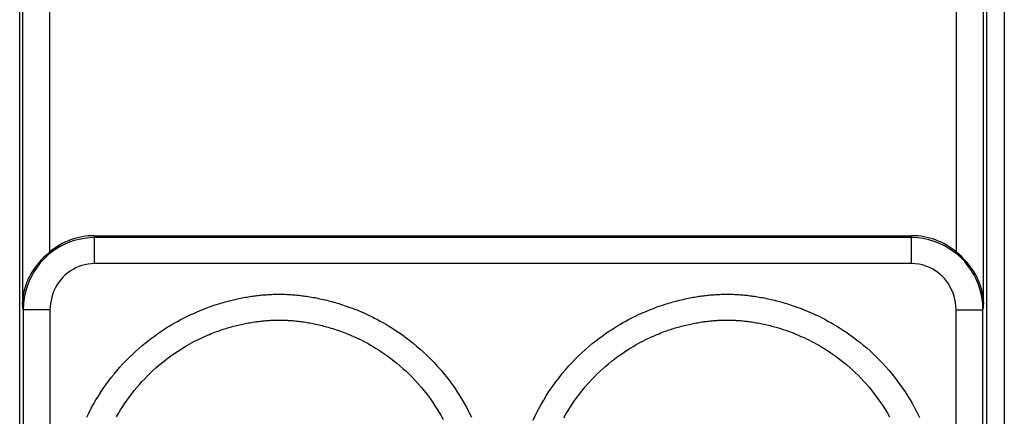
# Model space of a CAD drawing. Units: millimetres. Extents: x -21.5 to 23.2, y -22.6 to 30.2.
# Drawn here: x 6.1 to 17, y -3.6 to 0.8 of the extents above; entities that cross this region are included whole.
import ezdxf

# ---------------------------------------------------------------- set-up
doc = ezdxf.new("R2010")
doc.units = ezdxf.units.MM
doc.header["$LTSCALE"] = 16.335
doc.layers.add('ASSI', color=7, linetype='CONTINUOUS')
doc.layers.add('RACCORDO', color=7, linetype='CONTINUOUS')

msp = doc.modelspace()

# ---------------------------------------------------------------- linework, layer by layer
at = {"layer": 'ASSI', "color": 250, "linetype": 'CONTINUOUS'}
for p, q in [((6.057, -10.556), (6.057, 7.148)), ((16.85, 7.148), (16.85, -10.556)), ((17.05, 7.148), (17.05, -10.556)), ((6.09, 6.637), (6.09, -2.333)), ((6.39, 6.637), (6.39, -1.771)), ((16.517, -1.771), (16.517, 6.637)), ((16.817, -2.333), (16.817, 6.637)), ((6.893, -1.608), (6.892, -1.587)), ((16.014, -1.608), (6.893, -1.608)), ((6.893, -1.898), (6.893, -1.608)), ((16.015, -1.587), (16.014, -1.608)), ((16.014, -1.898), (16.014, -1.608)), ((16.014, -1.898), (6.893, -1.898)), ((6.095, -2.413), (6.09, -2.333)), ((6.395, -2.413), (6.095, -2.413)), ((6.095, -2.413), (6.095, -8.457)), ((6.395, -2.413), (6.395, -8.457)), ((16.511, -2.413), (16.811, -2.413)), ((16.511, -8.457), (16.511, -2.413)), ((16.817, -2.333), (16.811, -2.413)), ((16.811, -8.457), (16.811, -2.413))]:
    msp.add_line(p, q, dxfattribs=at)
at = {"layer": 'ASSI', "color": 7, "linetype": 'CONTINUOUS'}
msp.add_line((6.892, -1.587), (16.015, -1.587), dxfattribs=at)
at = {"layer": 'ASSI', "color": 250, "linetype": 'CONTINUOUS'}
for points in [[(6.893, -1.608), (6.835, -1.61), (6.778, -1.617), (6.721, -1.627), (6.666, -1.641), (6.612, -1.66), (6.56, -1.682), (6.509, -1.708), (6.459, -1.738), (6.412, -1.771), (6.368, -1.808), (6.326, -1.847), (6.287, -1.89), (6.251, -1.936), (6.218, -1.985), (6.188, -2.037), (6.161, -2.093), (6.139, -2.153), (6.12, -2.215), (6.107, -2.279), (6.098, -2.345), (6.095, -2.413)], [(16.811, -2.413), (16.809, -2.352), (16.802, -2.293), (16.791, -2.234), (16.776, -2.178), (16.758, -2.123), (16.735, -2.07), (16.708, -2.018), (16.678, -1.968), (16.644, -1.921), (16.608, -1.876), (16.568, -1.835), (16.526, -1.796), (16.48, -1.761), (16.432, -1.728), (16.381, -1.699), (16.326, -1.673), (16.268, -1.65), (16.208, -1.632), (16.145, -1.619), (16.08, -1.611), (16.014, -1.608)], [(6.893, -1.898), (6.857, -1.899), (6.821, -1.903), (6.786, -1.91), (6.751, -1.919), (6.718, -1.931), (6.685, -1.945), (6.653, -1.962), (6.622, -1.981), (6.593, -2.002), (6.565, -2.025), (6.539, -2.05), (6.515, -2.078), (6.492, -2.107), (6.472, -2.139), (6.453, -2.172), (6.436, -2.208), (6.422, -2.246), (6.411, -2.286), (6.403, -2.327), (6.397, -2.369), (6.395, -2.413)], [(16.511, -2.413), (16.51, -2.374), (16.506, -2.336), (16.499, -2.299), (16.49, -2.262), (16.478, -2.227), (16.464, -2.193), (16.447, -2.16), (16.429, -2.128), (16.408, -2.098), (16.385, -2.069), (16.36, -2.043), (16.333, -2.018), (16.305, -1.995), (16.275, -1.974), (16.243, -1.956), (16.209, -1.939), (16.173, -1.925), (16.135, -1.913), (16.096, -1.905), (16.056, -1.9), (16.014, -1.898)], [(6.806, -3.612), (6.831, -3.562), (6.856, -3.513), (6.881, -3.467), (6.908, -3.421), (6.935, -3.377), (6.962, -3.334), (6.99, -3.292), (7.019, -3.251), (7.049, -3.211), (7.079, -3.171), (7.11, -3.132), (7.143, -3.094), (7.176, -3.056), (7.209, -3.019), (7.244, -2.982), (7.279, -2.946), (7.315, -2.912), (7.35, -2.879), (7.386, -2.846), (7.422, -2.816), (7.457, -2.786), (7.492, -2.759), (7.527, -2.732), (7.561, -2.707), (7.595, -2.683), (7.628, -2.66), (7.661, -2.638), (7.693, -2.617), (7.725, -2.597), (7.757, -2.578), (7.788, -2.56), (7.818, -2.543), (7.848, -2.527), (7.878, -2.512), (7.907, -2.497), (7.935, -2.483), (7.962, -2.47), (7.989, -2.458), (8.015, -2.446), (8.04, -2.435), (8.065, -2.425), (8.089, -2.415), (8.112, -2.406), (8.134, -2.397), (8.156, -2.389), (8.177, -2.381), (8.198, -2.374), (8.218, -2.367), (8.238, -2.36), (8.257, -2.354), (8.276, -2.348), (8.295, -2.342), (8.314, -2.337), (8.332, -2.331), (8.351, -2.326), (8.37, -2.321), (8.388, -2.316), (8.407, -2.311), (8.426, -2.306), (8.445, -2.302), (8.465, -2.297), (8.484, -2.293), (8.503, -2.289), (8.522, -2.285), (8.541, -2.281), (8.559, -2.278), (8.577, -2.274), (8.594, -2.271), (8.611, -2.268), (8.628, -2.266), (8.644, -2.263), (8.659, -2.261), (8.675, -2.259), (8.69, -2.257), (8.705, -2.255), (8.72, -2.253), (8.735, -2.251), (8.75, -2.25), (8.765, -2.248), (8.781, -2.247), (8.796, -2.246), (8.811, -2.245), (8.827, -2.244), (8.842, -2.243), (8.858, -2.242), (8.873, -2.242), (8.888, -2.241), (8.904, -2.241), (8.919, -2.24), (8.934, -2.24), (8.95, -2.24), (8.965, -2.24), (8.98, -2.24), (8.995, -2.241), (9.011, -2.241), (9.026, -2.241), (9.042, -2.242), (9.057, -2.243), (9.072, -2.243), (9.088, -2.244), (9.103, -2.245), (9.118, -2.246), (9.133, -2.248), (9.148, -2.249), (9.163, -2.251), (9.179, -2.252), (9.194, -2.254), (9.21, -2.256), (9.226, -2.258), (9.242, -2.26), (9.259, -2.263), (9.276, -2.265), (9.294, -2.268), (9.313, -2.271), (9.332, -2.275), (9.351, -2.278), (9.37, -2.282), (9.389, -2.286), (9.409, -2.29), (9.428, -2.294), (9.447, -2.298), (9.467, -2.303), (9.486, -2.307), (9.505, -2.312), (9.523, -2.317), (9.542, -2.322), (9.562, -2.327), (9.581, -2.333), (9.6, -2.339), (9.62, -2.345), (9.64, -2.351), (9.66, -2.357), (9.681, -2.364), (9.703, -2.372), (9.725, -2.379), (9.748, -2.388), (9.771, -2.396), (9.795, -2.406), (9.82, -2.416), (9.846, -2.426), (9.872, -2.437), (9.9, -2.449), (9.928, -2.462), (9.957, -2.476), (9.987, -2.49), (10.018, -2.506), (10.05, -2.523), (10.083, -2.54), (10.117, -2.559), (10.152, -2.579), (10.187, -2.601), (10.223, -2.623), (10.26, -2.647), (10.297, -2.672), (10.335, -2.699), (10.373, -2.727), (10.411, -2.756), (10.45, -2.787), (10.489, -2.819), (10.528, -2.852), (10.567, -2.888), (10.606, -2.925), (10.645, -2.963), (10.683, -3.003), (10.722, -3.046), (10.761, -3.089), (10.799, -3.135), (10.837, -3.183), (10.874, -3.232), (10.91, -3.283), (10.946, -3.336), (10.98, -3.39), (11.013, -3.444), (11.044, -3.5), (11.073, -3.556), (11.101, -3.613)], [(11.789, -3.648), (11.816, -3.59), (11.845, -3.533), (11.875, -3.478), (11.907, -3.423), (11.94, -3.369), (11.973, -3.317), (12.008, -3.267), (12.043, -3.218), (12.079, -3.172), (12.115, -3.126), (12.152, -3.083), (12.189, -3.041), (12.226, -3.001), (12.263, -2.962), (12.301, -2.925), (12.338, -2.89), (12.375, -2.856), (12.413, -2.823), (12.45, -2.792), (12.487, -2.763), (12.523, -2.735), (12.559, -2.708), (12.595, -2.683), (12.63, -2.658), (12.664, -2.636), (12.698, -2.614), (12.731, -2.594), (12.763, -2.575), (12.795, -2.556), (12.825, -2.539), (12.855, -2.523), (12.884, -2.508), (12.912, -2.494), (12.939, -2.481), (12.966, -2.468), (12.992, -2.456), (13.017, -2.445), (13.041, -2.435), (13.065, -2.425), (13.088, -2.415), (13.11, -2.406), (13.132, -2.398), (13.154, -2.39), (13.175, -2.382), (13.195, -2.375), (13.215, -2.368), (13.235, -2.361), (13.255, -2.355), (13.274, -2.349), (13.293, -2.343), (13.312, -2.337), (13.331, -2.332), (13.35, -2.326), (13.369, -2.321), (13.387, -2.316), (13.407, -2.311), (13.426, -2.306), (13.445, -2.302), (13.464, -2.297), (13.484, -2.293), (13.503, -2.289), (13.522, -2.285), (13.541, -2.281), (13.559, -2.278), (13.577, -2.274), (13.594, -2.271), (13.611, -2.268), (13.627, -2.266), (13.643, -2.263), (13.659, -2.261), (13.674, -2.259), (13.69, -2.257), (13.705, -2.255), (13.72, -2.253), (13.735, -2.251), (13.75, -2.25), (13.765, -2.248), (13.781, -2.247), (13.796, -2.246), (13.811, -2.245), (13.827, -2.244), (13.842, -2.243), (13.858, -2.242), (13.873, -2.242), (13.888, -2.241), (13.904, -2.241), (13.919, -2.24), (13.934, -2.24), (13.95, -2.24), (13.965, -2.24), (13.98, -2.24), (13.996, -2.241), (14.011, -2.241), (14.027, -2.241), (14.042, -2.242), (14.057, -2.243), (14.073, -2.243), (14.088, -2.244), (14.103, -2.245), (14.118, -2.246), (14.134, -2.248), (14.149, -2.249), (14.164, -2.251), (14.179, -2.252), (14.194, -2.254), (14.21, -2.256), (14.226, -2.258), (14.243, -2.26), (14.26, -2.263), (14.277, -2.265), (14.295, -2.268), (14.314, -2.271), (14.333, -2.275), (14.352, -2.278), (14.371, -2.282), (14.39, -2.286), (14.41, -2.29), (14.429, -2.294), (14.448, -2.298), (14.467, -2.303), (14.486, -2.308), (14.505, -2.312), (14.524, -2.317), (14.542, -2.322), (14.561, -2.327), (14.58, -2.333), (14.6, -2.339), (14.619, -2.344), (14.64, -2.351), (14.66, -2.357), (14.681, -2.364), (14.703, -2.372), (14.726, -2.38), (14.749, -2.388), (14.773, -2.397), (14.798, -2.407), (14.824, -2.417), (14.85, -2.428), (14.878, -2.44), (14.906, -2.452), (14.935, -2.465), (14.964, -2.479), (14.994, -2.494), (15.025, -2.509), (15.056, -2.526), (15.088, -2.543), (15.121, -2.561), (15.154, -2.58), (15.187, -2.601), (15.221, -2.622), (15.256, -2.645), (15.291, -2.668), (15.327, -2.693), (15.364, -2.72), (15.401, -2.748), (15.438, -2.777), (15.476, -2.808), (15.514, -2.84), (15.551, -2.874), (15.588, -2.908), (15.624, -2.943), (15.66, -2.979), (15.695, -3.015), (15.728, -3.052), (15.761, -3.09), (15.793, -3.128), (15.824, -3.167), (15.855, -3.206), (15.884, -3.247), (15.913, -3.288), (15.942, -3.33), (15.97, -3.374), (15.998, -3.419), (16.025, -3.466), (16.052, -3.515), (16.078, -3.565), (16.103, -3.616)], [(7.137, -3.611), (7.16, -3.572), (7.183, -3.533), (7.207, -3.495), (7.232, -3.458), (7.257, -3.422), (7.282, -3.386), (7.309, -3.351), (7.336, -3.317), (7.364, -3.283), (7.393, -3.249), (7.422, -3.216), (7.453, -3.184), (7.483, -3.152), (7.514, -3.121), (7.545, -3.092), (7.577, -3.063), (7.608, -3.036), (7.639, -3.01), (7.67, -2.986), (7.7, -2.962), (7.73, -2.94), (7.76, -2.918), (7.789, -2.898), (7.818, -2.878), (7.847, -2.86), (7.875, -2.842), (7.903, -2.825), (7.93, -2.809), (7.957, -2.794), (7.983, -2.78), (8.009, -2.766), (8.034, -2.753), (8.059, -2.741), (8.084, -2.729), (8.107, -2.718), (8.131, -2.708), (8.153, -2.698), (8.175, -2.689), (8.196, -2.68), (8.216, -2.672), (8.236, -2.665), (8.255, -2.658), (8.274, -2.651), (8.292, -2.644), (8.31, -2.638), (8.328, -2.632), (8.345, -2.627), (8.362, -2.622), (8.378, -2.617), (8.395, -2.612), (8.412, -2.607), (8.428, -2.602), (8.445, -2.598), (8.461, -2.594), (8.478, -2.589), (8.495, -2.585), (8.512, -2.581), (8.529, -2.577), (8.546, -2.574), (8.563, -2.57), (8.579, -2.567), (8.596, -2.563), (8.612, -2.56), (8.628, -2.558), (8.643, -2.555), (8.658, -2.553), (8.673, -2.55), (8.687, -2.548), (8.7, -2.546), (8.714, -2.544), (8.727, -2.543), (8.74, -2.541), (8.753, -2.54), (8.766, -2.538), (8.779, -2.537), (8.791, -2.536), (8.804, -2.535), (8.818, -2.534), (8.831, -2.533), (8.844, -2.532), (8.857, -2.531), (8.87, -2.531), (8.884, -2.53), (8.897, -2.53), (8.91, -2.529), (8.923, -2.529), (8.937, -2.529), (8.95, -2.529), (8.963, -2.529), (8.977, -2.529), (8.99, -2.529), (9.003, -2.53), (9.017, -2.53), (9.03, -2.53), (9.043, -2.531), (9.056, -2.532), (9.069, -2.532), (9.083, -2.533), (9.095, -2.534), (9.108, -2.535), (9.121, -2.536), (9.134, -2.538), (9.147, -2.539), (9.16, -2.54), (9.174, -2.542), (9.188, -2.544), (9.202, -2.546), (9.217, -2.548), (9.232, -2.55), (9.247, -2.552), (9.263, -2.555), (9.28, -2.558), (9.297, -2.561), (9.314, -2.564), (9.332, -2.568), (9.349, -2.571), (9.366, -2.575), (9.383, -2.578), (9.4, -2.582), (9.417, -2.586), (9.433, -2.59), (9.45, -2.595), (9.467, -2.599), (9.484, -2.604), (9.501, -2.609), (9.518, -2.614), (9.536, -2.619), (9.553, -2.624), (9.572, -2.63), (9.59, -2.636), (9.609, -2.642), (9.629, -2.649), (9.649, -2.657), (9.669, -2.664), (9.691, -2.672), (9.713, -2.681), (9.735, -2.69), (9.759, -2.7), (9.783, -2.711), (9.808, -2.722), (9.834, -2.735), (9.861, -2.747), (9.888, -2.761), (9.917, -2.776), (9.946, -2.792), (9.975, -2.808), (10.006, -2.826), (10.037, -2.845), (10.069, -2.865), (10.101, -2.886), (10.134, -2.909), (10.167, -2.933), (10.201, -2.957), (10.234, -2.983), (10.268, -3.011), (10.302, -3.039), (10.336, -3.069), (10.37, -3.1), (10.404, -3.133), (10.438, -3.167), (10.472, -3.203), (10.506, -3.24), (10.54, -3.279), (10.573, -3.319), (10.606, -3.361), (10.638, -3.405), (10.67, -3.45), (10.7, -3.496), (10.73, -3.544), (10.758, -3.592), (10.785, -3.64)], [(12.132, -3.621), (12.159, -3.573), (12.188, -3.526), (12.217, -3.48), (12.247, -3.436), (12.277, -3.393), (12.309, -3.351), (12.34, -3.312), (12.372, -3.273), (12.404, -3.236), (12.437, -3.2), (12.469, -3.166), (12.502, -3.133), (12.535, -3.102), (12.567, -3.072), (12.6, -3.043), (12.632, -3.016), (12.665, -2.989), (12.697, -2.964), (12.729, -2.941), (12.76, -2.918), (12.791, -2.897), (12.821, -2.876), (12.851, -2.857), (12.88, -2.839), (12.908, -2.822), (12.936, -2.806), (12.963, -2.791), (12.989, -2.777), (13.014, -2.763), (13.039, -2.751), (13.063, -2.739), (13.087, -2.728), (13.11, -2.717), (13.132, -2.707), (13.154, -2.698), (13.175, -2.689), (13.195, -2.681), (13.215, -2.673), (13.234, -2.665), (13.253, -2.658), (13.272, -2.652), (13.29, -2.645), (13.308, -2.639), (13.325, -2.633), (13.343, -2.628), (13.36, -2.622), (13.377, -2.617), (13.393, -2.612), (13.41, -2.607), (13.427, -2.603), (13.444, -2.598), (13.46, -2.594), (13.477, -2.589), (13.494, -2.585), (13.511, -2.581), (13.528, -2.577), (13.545, -2.574), (13.562, -2.57), (13.579, -2.567), (13.596, -2.563), (13.612, -2.56), (13.628, -2.558), (13.643, -2.555), (13.658, -2.553), (13.672, -2.55), (13.686, -2.548), (13.7, -2.546), (13.713, -2.544), (13.727, -2.543), (13.74, -2.541), (13.752, -2.54), (13.765, -2.538), (13.778, -2.537), (13.791, -2.536), (13.804, -2.535), (13.817, -2.534), (13.831, -2.533), (13.844, -2.532), (13.857, -2.531), (13.87, -2.531), (13.884, -2.53), (13.897, -2.53), (13.91, -2.529), (13.923, -2.529), (13.937, -2.529), (13.95, -2.529), (13.964, -2.529), (13.977, -2.529), (13.99, -2.529), (14.004, -2.53), (14.017, -2.53), (14.03, -2.53), (14.044, -2.531), (14.057, -2.532), (14.07, -2.532), (14.083, -2.533), (14.096, -2.534), (14.109, -2.535), (14.122, -2.536), (14.135, -2.538), (14.148, -2.539), (14.161, -2.54), (14.174, -2.542), (14.188, -2.544), (14.203, -2.546), (14.217, -2.548), (14.233, -2.55), (14.248, -2.552), (14.264, -2.555), (14.281, -2.558), (14.298, -2.561), (14.315, -2.564), (14.333, -2.568), (14.35, -2.571), (14.367, -2.575), (14.384, -2.579), (14.4, -2.582), (14.417, -2.586), (14.434, -2.59), (14.45, -2.595), (14.467, -2.599), (14.484, -2.604), (14.501, -2.608), (14.518, -2.613), (14.535, -2.619), (14.553, -2.624), (14.571, -2.63), (14.59, -2.636), (14.609, -2.643), (14.629, -2.65), (14.65, -2.657), (14.671, -2.665), (14.693, -2.673), (14.716, -2.682), (14.74, -2.692), (14.764, -2.703), (14.789, -2.714), (14.814, -2.725), (14.84, -2.737), (14.867, -2.751), (14.894, -2.764), (14.922, -2.779), (14.95, -2.794), (14.979, -2.81), (15.008, -2.827), (15.037, -2.845), (15.067, -2.864), (15.098, -2.884), (15.129, -2.905), (15.161, -2.928), (15.193, -2.951), (15.225, -2.976), (15.258, -3.002), (15.291, -3.03), (15.324, -3.058), (15.357, -3.088), (15.389, -3.118), (15.421, -3.149), (15.452, -3.181), (15.482, -3.213), (15.511, -3.246), (15.54, -3.279), (15.568, -3.313), (15.595, -3.347), (15.621, -3.382), (15.647, -3.418), (15.673, -3.454), (15.697, -3.491), (15.722, -3.53), (15.746, -3.57), (15.769, -3.611)]]:
    msp.add_lwpolyline(points, dxfattribs=at)
at = {"layer": 'ASSI', "color": 7, "linetype": 'CONTINUOUS'}
for points in [[(6.39, -1.771), (6.366, -1.792), (6.342, -1.813), (6.32, -1.835), (6.298, -1.857), (6.278, -1.879), (6.259, -1.902), (6.24, -1.925), (6.223, -1.948), (6.207, -1.971), (6.192, -1.995), (6.178, -2.018), (6.165, -2.042), (6.153, -2.066), (6.143, -2.09), (6.133, -2.114), (6.124, -2.138), (6.117, -2.162), (6.11, -2.186), (6.104, -2.21), (6.099, -2.234), (6.096, -2.259), (6.093, -2.283), (6.091, -2.308), (6.09, -2.333)], [(16.817, -2.333), (16.814, -2.284), (16.808, -2.238), (16.799, -2.192), (16.786, -2.148), (16.77, -2.105), (16.752, -2.063), (16.732, -2.023), (16.709, -1.985), (16.684, -1.949), (16.659, -1.915), (16.631, -1.882), (16.603, -1.852), (16.575, -1.823), (16.546, -1.796), (16.517, -1.771)]]:
    msp.add_lwpolyline(points, dxfattribs=at)
for centre, major_axis, start_param, end_param in [((6.895, -2.415), (-0.054, 0.827), -0.062832, 0.616195), ((16.011, -2.415), (0.054, 0.827), -0.616195, 0.062832)]:
    msp.add_ellipse(centre, major_axis=major_axis, ratio=0.965789, start_param=start_param, end_param=end_param, dxfattribs=at)
at = {"layer": 'RACCORDO', "color": 250, "linetype": 'CONTINUOUS'}
for p, q in [((6.057, -10.556), (6.057, 7.148)), ((16.85, 7.148), (16.85, -10.556)), ((17.05, 7.148), (17.05, -10.556)), ((6.09, 6.637), (6.09, -2.333)), ((6.39, 6.637), (6.39, -1.771)), ((16.517, -1.771), (16.517, 6.637)), ((16.817, -2.333), (16.817, 6.637)), ((6.893, -1.608), (6.892, -1.587)), ((16.014, -1.608), (6.893, -1.608)), ((6.893, -1.898), (6.893, -1.608)), ((16.015, -1.587), (16.014, -1.608)), ((16.014, -1.898), (16.014, -1.608)), ((16.014, -1.898), (6.893, -1.898)), ((6.095, -2.413), (6.09, -2.333)), ((6.395, -2.413), (6.095, -2.413)), ((6.095, -2.413), (6.095, -8.457)), ((6.395, -2.413), (6.395, -8.457)), ((16.511, -2.413), (16.811, -2.413)), ((16.511, -8.457), (16.511, -2.413)), ((16.817, -2.333), (16.811, -2.413)), ((16.811, -8.457), (16.811, -2.413))]:
    msp.add_line(p, q, dxfattribs=at)
at = {"layer": 'RACCORDO', "color": 7, "linetype": 'CONTINUOUS'}
msp.add_line((6.892, -1.587), (16.015, -1.587), dxfattribs=at)
at = {"layer": 'RACCORDO', "color": 250, "linetype": 'CONTINUOUS'}
for points in [[(6.893, -1.608), (6.835, -1.61), (6.778, -1.617), (6.721, -1.627), (6.666, -1.641), (6.612, -1.66), (6.56, -1.682), (6.509, -1.708), (6.459, -1.738), (6.412, -1.771), (6.368, -1.808), (6.326, -1.847), (6.287, -1.89), (6.251, -1.936), (6.218, -1.985), (6.188, -2.037), (6.161, -2.093), (6.139, -2.153), (6.12, -2.215), (6.107, -2.279), (6.098, -2.345), (6.095, -2.413)], [(16.811, -2.413), (16.809, -2.352), (16.802, -2.293), (16.791, -2.234), (16.776, -2.178), (16.758, -2.123), (16.735, -2.07), (16.708, -2.018), (16.678, -1.968), (16.644, -1.921), (16.608, -1.876), (16.568, -1.835), (16.526, -1.796), (16.48, -1.761), (16.432, -1.728), (16.381, -1.699), (16.326, -1.673), (16.268, -1.65), (16.208, -1.632), (16.145, -1.619), (16.08, -1.611), (16.014, -1.608)], [(6.893, -1.898), (6.857, -1.899), (6.821, -1.903), (6.786, -1.91), (6.751, -1.919), (6.718, -1.931), (6.685, -1.945), (6.653, -1.962), (6.622, -1.981), (6.593, -2.002), (6.565, -2.025), (6.539, -2.05), (6.515, -2.078), (6.492, -2.107), (6.472, -2.139), (6.453, -2.172), (6.436, -2.208), (6.422, -2.246), (6.411, -2.286), (6.403, -2.327), (6.397, -2.369), (6.395, -2.413)], [(16.511, -2.413), (16.51, -2.374), (16.506, -2.336), (16.499, -2.299), (16.49, -2.262), (16.478, -2.227), (16.464, -2.193), (16.447, -2.16), (16.429, -2.128), (16.408, -2.098), (16.385, -2.069), (16.36, -2.043), (16.333, -2.018), (16.305, -1.995), (16.275, -1.974), (16.243, -1.956), (16.209, -1.939), (16.173, -1.925), (16.135, -1.913), (16.096, -1.905), (16.056, -1.9), (16.014, -1.898)], [(6.806, -3.612), (6.831, -3.562), (6.856, -3.513), (6.881, -3.467), (6.908, -3.421), (6.935, -3.377), (6.962, -3.334), (6.99, -3.292), (7.019, -3.251), (7.049, -3.211), (7.079, -3.171), (7.11, -3.132), (7.143, -3.094), (7.176, -3.056), (7.209, -3.019), (7.244, -2.982), (7.279, -2.946), (7.315, -2.912), (7.35, -2.879), (7.386, -2.846), (7.422, -2.816), (7.457, -2.786), (7.492, -2.759), (7.527, -2.732), (7.561, -2.707), (7.595, -2.683), (7.628, -2.66), (7.661, -2.638), (7.693, -2.617), (7.725, -2.597), (7.757, -2.578), (7.788, -2.56), (7.818, -2.543), (7.848, -2.527), (7.878, -2.512), (7.907, -2.497), (7.935, -2.483), (7.962, -2.47), (7.989, -2.458), (8.015, -2.446), (8.04, -2.435), (8.065, -2.425), (8.089, -2.415), (8.112, -2.406), (8.134, -2.397), (8.156, -2.389), (8.177, -2.381), (8.198, -2.374), (8.218, -2.367), (8.238, -2.36), (8.257, -2.354), (8.276, -2.348), (8.295, -2.342), (8.314, -2.337), (8.332, -2.331), (8.351, -2.326), (8.37, -2.321), (8.388, -2.316), (8.407, -2.311), (8.426, -2.306), (8.445, -2.302), (8.465, -2.297), (8.484, -2.293), (8.503, -2.289), (8.522, -2.285), (8.541, -2.281), (8.559, -2.278), (8.577, -2.274), (8.594, -2.271), (8.611, -2.268), (8.628, -2.266), (8.644, -2.263), (8.659, -2.261), (8.675, -2.259), (8.69, -2.257), (8.705, -2.255), (8.72, -2.253), (8.735, -2.251), (8.75, -2.25), (8.765, -2.248), (8.781, -2.247), (8.796, -2.246), (8.811, -2.245), (8.827, -2.244), (8.842, -2.243), (8.858, -2.242), (8.873, -2.242), (8.888, -2.241), (8.904, -2.241), (8.919, -2.24), (8.934, -2.24), (8.95, -2.24), (8.965, -2.24), (8.98, -2.24), (8.995, -2.241), (9.011, -2.241), (9.026, -2.241), (9.042, -2.242), (9.057, -2.243), (9.072, -2.243), (9.088, -2.244), (9.103, -2.245), (9.118, -2.246), (9.133, -2.248), (9.148, -2.249), (9.163, -2.251), (9.179, -2.252), (9.194, -2.254), (9.21, -2.256), (9.226, -2.258), (9.242, -2.26), (9.259, -2.263), (9.276, -2.265), (9.294, -2.268), (9.313, -2.271), (9.332, -2.275), (9.351, -2.278), (9.37, -2.282), (9.389, -2.286), (9.409, -2.29), (9.428, -2.294), (9.447, -2.298), (9.467, -2.303), (9.486, -2.307), (9.505, -2.312), (9.523, -2.317), (9.542, -2.322), (9.562, -2.327), (9.581, -2.333), (9.6, -2.339), (9.62, -2.345), (9.64, -2.351), (9.66, -2.357), (9.681, -2.364), (9.703, -2.372), (9.725, -2.379), (9.748, -2.388), (9.771, -2.396), (9.795, -2.406), (9.82, -2.416), (9.846, -2.426), (9.872, -2.437), (9.9, -2.449), (9.928, -2.462), (9.957, -2.476), (9.987, -2.49), (10.018, -2.506), (10.05, -2.523), (10.083, -2.54), (10.117, -2.559), (10.152, -2.579), (10.187, -2.601), (10.223, -2.623), (10.26, -2.647), (10.297, -2.672), (10.335, -2.699), (10.373, -2.727), (10.411, -2.756), (10.45, -2.787), (10.489, -2.819), (10.528, -2.852), (10.567, -2.888), (10.606, -2.925), (10.645, -2.963), (10.683, -3.003), (10.722, -3.046), (10.761, -3.089), (10.799, -3.135), (10.837, -3.183), (10.874, -3.232), (10.91, -3.283), (10.946, -3.336), (10.98, -3.39), (11.013, -3.444), (11.044, -3.5), (11.073, -3.556), (11.101, -3.613)], [(11.789, -3.648), (11.816, -3.59), (11.845, -3.533), (11.875, -3.478), (11.907, -3.423), (11.94, -3.369), (11.973, -3.317), (12.008, -3.267), (12.043, -3.218), (12.079, -3.172), (12.115, -3.126), (12.152, -3.083), (12.189, -3.041), (12.226, -3.001), (12.263, -2.962), (12.301, -2.925), (12.338, -2.89), (12.375, -2.856), (12.413, -2.823), (12.45, -2.792), (12.487, -2.763), (12.523, -2.735), (12.559, -2.708), (12.595, -2.683), (12.63, -2.658), (12.664, -2.636), (12.698, -2.614), (12.731, -2.594), (12.763, -2.575), (12.795, -2.556), (12.825, -2.539), (12.855, -2.523), (12.884, -2.508), (12.912, -2.494), (12.939, -2.481), (12.966, -2.468), (12.992, -2.456), (13.017, -2.445), (13.041, -2.435), (13.065, -2.425), (13.088, -2.415), (13.11, -2.406), (13.132, -2.398), (13.154, -2.39), (13.175, -2.382), (13.195, -2.375), (13.215, -2.368), (13.235, -2.361), (13.255, -2.355), (13.274, -2.349), (13.293, -2.343), (13.312, -2.337), (13.331, -2.332), (13.35, -2.326), (13.369, -2.321), (13.387, -2.316), (13.407, -2.311), (13.426, -2.306), (13.445, -2.302), (13.464, -2.297), (13.484, -2.293), (13.503, -2.289), (13.522, -2.285), (13.541, -2.281), (13.559, -2.278), (13.577, -2.274), (13.594, -2.271), (13.611, -2.268), (13.627, -2.266), (13.643, -2.263), (13.659, -2.261), (13.674, -2.259), (13.69, -2.257), (13.705, -2.255), (13.72, -2.253), (13.735, -2.251), (13.75, -2.25), (13.765, -2.248), (13.781, -2.247), (13.796, -2.246), (13.811, -2.245), (13.827, -2.244), (13.842, -2.243), (13.858, -2.242), (13.873, -2.242), (13.888, -2.241), (13.904, -2.241), (13.919, -2.24), (13.934, -2.24), (13.95, -2.24), (13.965, -2.24), (13.98, -2.24), (13.996, -2.241), (14.011, -2.241), (14.027, -2.241), (14.042, -2.242), (14.057, -2.243), (14.073, -2.243), (14.088, -2.244), (14.103, -2.245), (14.118, -2.246), (14.134, -2.248), (14.149, -2.249), (14.164, -2.251), (14.179, -2.252), (14.194, -2.254), (14.21, -2.256), (14.226, -2.258), (14.243, -2.26), (14.26, -2.263), (14.277, -2.265), (14.295, -2.268), (14.314, -2.271), (14.333, -2.275), (14.352, -2.278), (14.371, -2.282), (14.39, -2.286), (14.41, -2.29), (14.429, -2.294), (14.448, -2.298), (14.467, -2.303), (14.486, -2.308), (14.505, -2.312), (14.524, -2.317), (14.542, -2.322), (14.561, -2.327), (14.58, -2.333), (14.6, -2.339), (14.619, -2.344), (14.64, -2.351), (14.66, -2.357), (14.681, -2.364), (14.703, -2.372), (14.726, -2.38), (14.749, -2.388), (14.773, -2.397), (14.798, -2.407), (14.824, -2.417), (14.85, -2.428), (14.878, -2.44), (14.906, -2.452), (14.935, -2.465), (14.964, -2.479), (14.994, -2.494), (15.025, -2.509), (15.056, -2.526), (15.088, -2.543), (15.121, -2.561), (15.154, -2.58), (15.187, -2.601), (15.221, -2.622), (15.256, -2.645), (15.291, -2.668), (15.327, -2.693), (15.364, -2.72), (15.401, -2.748), (15.438, -2.777), (15.476, -2.808), (15.514, -2.84), (15.551, -2.874), (15.588, -2.908), (15.624, -2.943), (15.66, -2.979), (15.695, -3.015), (15.728, -3.052), (15.761, -3.09), (15.793, -3.128), (15.824, -3.167), (15.855, -3.206), (15.884, -3.247), (15.913, -3.288), (15.942, -3.33), (15.97, -3.374), (15.998, -3.419), (16.025, -3.466), (16.052, -3.515), (16.078, -3.565), (16.103, -3.616)], [(7.137, -3.611), (7.16, -3.572), (7.183, -3.533), (7.207, -3.495), (7.232, -3.458), (7.257, -3.422), (7.282, -3.386), (7.309, -3.351), (7.336, -3.317), (7.364, -3.283), (7.393, -3.249), (7.422, -3.216), (7.453, -3.184), (7.483, -3.152), (7.514, -3.121), (7.545, -3.092), (7.577, -3.063), (7.608, -3.036), (7.639, -3.01), (7.67, -2.986), (7.7, -2.962), (7.73, -2.94), (7.76, -2.918), (7.789, -2.898), (7.818, -2.878), (7.847, -2.86), (7.875, -2.842), (7.903, -2.825), (7.93, -2.809), (7.957, -2.794), (7.983, -2.78), (8.009, -2.766), (8.034, -2.753), (8.059, -2.741), (8.084, -2.729), (8.107, -2.718), (8.131, -2.708), (8.153, -2.698), (8.175, -2.689), (8.196, -2.68), (8.216, -2.672), (8.236, -2.665), (8.255, -2.658), (8.274, -2.651), (8.292, -2.644), (8.31, -2.638), (8.328, -2.632), (8.345, -2.627), (8.362, -2.622), (8.378, -2.617), (8.395, -2.612), (8.412, -2.607), (8.428, -2.602), (8.445, -2.598), (8.461, -2.594), (8.478, -2.589), (8.495, -2.585), (8.512, -2.581), (8.529, -2.577), (8.546, -2.574), (8.563, -2.57), (8.579, -2.567), (8.596, -2.563), (8.612, -2.56), (8.628, -2.558), (8.643, -2.555), (8.658, -2.553), (8.673, -2.55), (8.687, -2.548), (8.7, -2.546), (8.714, -2.544), (8.727, -2.543), (8.74, -2.541), (8.753, -2.54), (8.766, -2.538), (8.779, -2.537), (8.791, -2.536), (8.804, -2.535), (8.818, -2.534), (8.831, -2.533), (8.844, -2.532), (8.857, -2.531), (8.87, -2.531), (8.884, -2.53), (8.897, -2.53), (8.91, -2.529), (8.923, -2.529), (8.937, -2.529), (8.95, -2.529), (8.963, -2.529), (8.977, -2.529), (8.99, -2.529), (9.003, -2.53), (9.017, -2.53), (9.03, -2.53), (9.043, -2.531), (9.056, -2.532), (9.069, -2.532), (9.083, -2.533), (9.095, -2.534), (9.108, -2.535), (9.121, -2.536), (9.134, -2.538), (9.147, -2.539), (9.16, -2.54), (9.174, -2.542), (9.188, -2.544), (9.202, -2.546), (9.217, -2.548), (9.232, -2.55), (9.247, -2.552), (9.263, -2.555), (9.28, -2.558), (9.297, -2.561), (9.314, -2.564), (9.332, -2.568), (9.349, -2.571), (9.366, -2.575), (9.383, -2.578), (9.4, -2.582), (9.417, -2.586), (9.433, -2.59), (9.45, -2.595), (9.467, -2.599), (9.484, -2.604), (9.501, -2.609), (9.518, -2.614), (9.536, -2.619), (9.553, -2.624), (9.572, -2.63), (9.59, -2.636), (9.609, -2.642), (9.629, -2.649), (9.649, -2.657), (9.669, -2.664), (9.691, -2.672), (9.713, -2.681), (9.735, -2.69), (9.759, -2.7), (9.783, -2.711), (9.808, -2.722), (9.834, -2.735), (9.861, -2.747), (9.888, -2.761), (9.917, -2.776), (9.946, -2.792), (9.975, -2.808), (10.006, -2.826), (10.037, -2.845), (10.069, -2.865), (10.101, -2.886), (10.134, -2.909), (10.167, -2.933), (10.201, -2.957), (10.234, -2.983), (10.268, -3.011), (10.302, -3.039), (10.336, -3.069), (10.37, -3.1), (10.404, -3.133), (10.438, -3.167), (10.472, -3.203), (10.506, -3.24), (10.54, -3.279), (10.573, -3.319), (10.606, -3.361), (10.638, -3.405), (10.67, -3.45), (10.7, -3.496), (10.73, -3.544), (10.758, -3.592), (10.785, -3.64)], [(12.132, -3.621), (12.159, -3.573), (12.188, -3.526), (12.217, -3.48), (12.247, -3.436), (12.277, -3.393), (12.309, -3.351), (12.34, -3.312), (12.372, -3.273), (12.404, -3.236), (12.437, -3.2), (12.469, -3.166), (12.502, -3.133), (12.535, -3.102), (12.567, -3.072), (12.6, -3.043), (12.632, -3.016), (12.665, -2.989), (12.697, -2.964), (12.729, -2.941), (12.76, -2.918), (12.791, -2.897), (12.821, -2.876), (12.851, -2.857), (12.88, -2.839), (12.908, -2.822), (12.936, -2.806), (12.963, -2.791), (12.989, -2.777), (13.014, -2.763), (13.039, -2.751), (13.063, -2.739), (13.087, -2.728), (13.11, -2.717), (13.132, -2.707), (13.154, -2.698), (13.175, -2.689), (13.195, -2.681), (13.215, -2.673), (13.234, -2.665), (13.253, -2.658), (13.272, -2.652), (13.29, -2.645), (13.308, -2.639), (13.325, -2.633), (13.343, -2.628), (13.36, -2.622), (13.377, -2.617), (13.393, -2.612), (13.41, -2.607), (13.427, -2.603), (13.444, -2.598), (13.46, -2.594), (13.477, -2.589), (13.494, -2.585), (13.511, -2.581), (13.528, -2.577), (13.545, -2.574), (13.562, -2.57), (13.579, -2.567), (13.596, -2.563), (13.612, -2.56), (13.628, -2.558), (13.643, -2.555), (13.658, -2.553), (13.672, -2.55), (13.686, -2.548), (13.7, -2.546), (13.713, -2.544), (13.727, -2.543), (13.74, -2.541), (13.752, -2.54), (13.765, -2.538), (13.778, -2.537), (13.791, -2.536), (13.804, -2.535), (13.817, -2.534), (13.831, -2.533), (13.844, -2.532), (13.857, -2.531), (13.87, -2.531), (13.884, -2.53), (13.897, -2.53), (13.91, -2.529), (13.923, -2.529), (13.937, -2.529), (13.95, -2.529), (13.964, -2.529), (13.977, -2.529), (13.99, -2.529), (14.004, -2.53), (14.017, -2.53), (14.03, -2.53), (14.044, -2.531), (14.057, -2.532), (14.07, -2.532), (14.083, -2.533), (14.096, -2.534), (14.109, -2.535), (14.122, -2.536), (14.135, -2.538), (14.148, -2.539), (14.161, -2.54), (14.174, -2.542), (14.188, -2.544), (14.203, -2.546), (14.217, -2.548), (14.233, -2.55), (14.248, -2.552), (14.264, -2.555), (14.281, -2.558), (14.298, -2.561), (14.315, -2.564), (14.333, -2.568), (14.35, -2.571), (14.367, -2.575), (14.384, -2.579), (14.4, -2.582), (14.417, -2.586), (14.434, -2.59), (14.45, -2.595), (14.467, -2.599), (14.484, -2.604), (14.501, -2.608), (14.518, -2.613), (14.535, -2.619), (14.553, -2.624), (14.571, -2.63), (14.59, -2.636), (14.609, -2.643), (14.629, -2.65), (14.65, -2.657), (14.671, -2.665), (14.693, -2.673), (14.716, -2.682), (14.74, -2.692), (14.764, -2.703), (14.789, -2.714), (14.814, -2.725), (14.84, -2.737), (14.867, -2.751), (14.894, -2.764), (14.922, -2.779), (14.95, -2.794), (14.979, -2.81), (15.008, -2.827), (15.037, -2.845), (15.067, -2.864), (15.098, -2.884), (15.129, -2.905), (15.161, -2.928), (15.193, -2.951), (15.225, -2.976), (15.258, -3.002), (15.291, -3.03), (15.324, -3.058), (15.357, -3.088), (15.389, -3.118), (15.421, -3.149), (15.452, -3.181), (15.482, -3.213), (15.511, -3.246), (15.54, -3.279), (15.568, -3.313), (15.595, -3.347), (15.621, -3.382), (15.647, -3.418), (15.673, -3.454), (15.697, -3.491), (15.722, -3.53), (15.746, -3.57), (15.769, -3.611)]]:
    msp.add_lwpolyline(points, dxfattribs=at)
at = {"layer": 'RACCORDO', "color": 7, "linetype": 'CONTINUOUS'}
for points in [[(6.39, -1.771), (6.366, -1.792), (6.342, -1.813), (6.32, -1.835), (6.298, -1.857), (6.278, -1.879), (6.259, -1.902), (6.24, -1.925), (6.223, -1.948), (6.207, -1.971), (6.192, -1.995), (6.178, -2.018), (6.165, -2.042), (6.153, -2.066), (6.143, -2.09), (6.133, -2.114), (6.124, -2.138), (6.117, -2.162), (6.11, -2.186), (6.104, -2.21), (6.099, -2.234), (6.096, -2.259), (6.093, -2.283), (6.091, -2.308), (6.09, -2.333)], [(16.817, -2.333), (16.814, -2.284), (16.808, -2.238), (16.799, -2.192), (16.786, -2.148), (16.77, -2.105), (16.752, -2.063), (16.732, -2.023), (16.709, -1.985), (16.684, -1.949), (16.659, -1.915), (16.631, -1.882), (16.603, -1.852), (16.575, -1.823), (16.546, -1.796), (16.517, -1.771)]]:
    msp.add_lwpolyline(points, dxfattribs=at)
for centre, major_axis, start_param, end_param in [((6.895, -2.415), (-0.054, 0.827), -0.062832, 0.616195), ((16.011, -2.415), (0.054, 0.827), -0.616195, 0.062832)]:
    msp.add_ellipse(centre, major_axis=major_axis, ratio=0.965789, start_param=start_param, end_param=end_param, dxfattribs=at)

doc.saveas('drawing.dxf')
